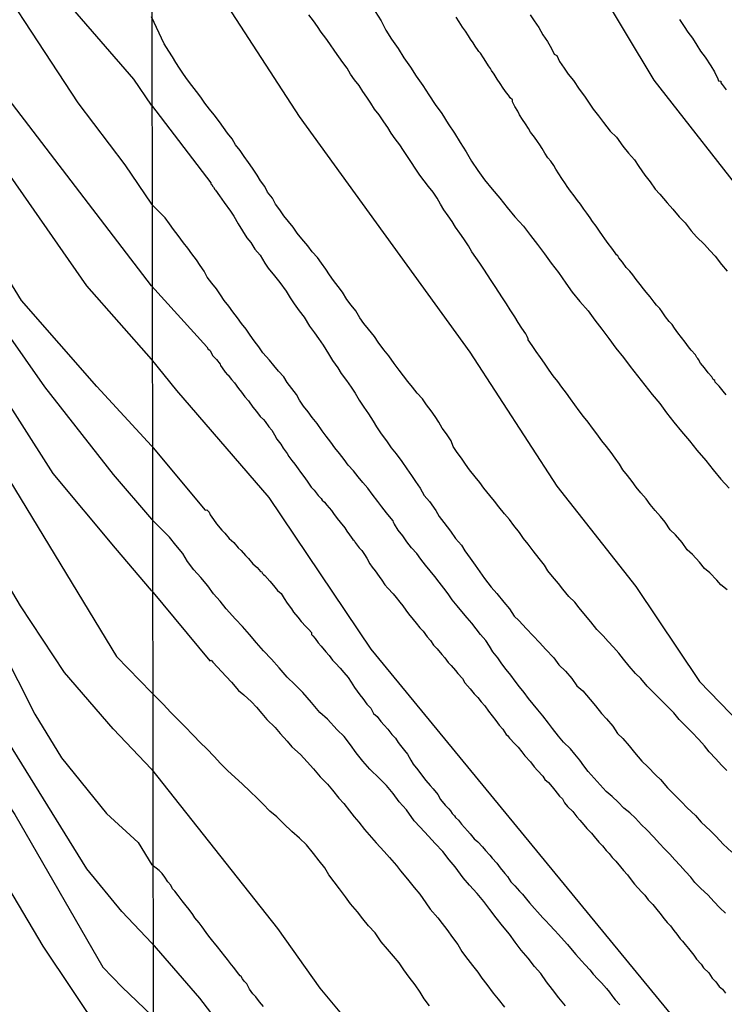
# Model space of a CAD drawing. Units: millimetres. Extents: x 195183 to 197593, y 1657665 to 1660438.
# Drawn here: x 197106 to 197132, y 1658047 to 1658083 of the extents above; entities that cross this region are included whole.
import ezdxf

# ---------------------------------------------------------------- set-up
doc = ezdxf.new("R2010")
doc.units = ezdxf.units.MM
doc.header["$MEASUREMENT"] = 0
for name, color, linetype in [('IMAGEM', 7, 'Continuous'), ('V-CURVA_DE_NIVEL', 4, 'Continuous'), ('V-CURVA_MESTRA', 1, 'Continuous'), ('X-LIMITE_1000', 2, 'Continuous')]:
    doc.layers.add(name, color=color, linetype=linetype)
picture_1 = doc.add_image_def('image1.jpg', size_in_pixel=(4015, 4620))

msp = doc.modelspace()

# ---------------------------------------------------------------- linework, layer by layer
at = {"layer": 'V-CURVA_DE_NIVEL'}
for points in [[(197022.01, 1658116.82), (197026.65, 1658112.2), (197032.86, 1658106.97), (197038, 1658103.37), (197046.85, 1658098.1), (197053.58, 1658094.84), (197060.78, 1658092.26), (197062.6, 1658091.78), (197072.32, 1658089.94), (197077.74, 1658088.36), (197081.13, 1658086.79), (197085.21, 1658084.06), (197091.43, 1658078.92), (197093.75, 1658076.45), (197096.81, 1658072.81), (197102.3, 1658065.34), (197103.6, 1658063.34), (197106.72, 1658057.19), (197107.7, 1658055.58), (197109.35, 1658053.54), (197110.52, 1658052.47), (197111.01, 1658051.65)], [(197111, 1658079.55), (197110.35, 1658080.51), (197108.11, 1658083.09), (197103.86, 1658089.81), (197102.28, 1658092), (197097.98, 1658097.06), (197095.66, 1658099.49), (197092.34, 1658102.52), (197087.11, 1658106.62), (197081.13, 1658110.77), (197078.67, 1658112.24), (197073.67, 1658115.84)], [(197111, 1658072.92), (197105.58, 1658080.01), (197100.15, 1658087.64), (197095.12, 1658093.7), (197092.39, 1658096.32), (197089.13, 1658098.77), (197083.56, 1658102.02), (197081.47, 1658103.04), (197078.92, 1658103.84), (197072.42, 1658106.64), (197063.68, 1658111.98), (197059.28, 1658115.45)], [(197031.94, 1658115.15), (197037.41, 1658110.04), (197041.76, 1658106.96), (197048.64, 1658102.97), (197051.34, 1658101.71), (197055.78, 1658099.21), (197061.96, 1658096.14), (197064.47, 1658095.31), (197070.8, 1658094.08), (197076.6, 1658092.52), (197080.37, 1658091.32), (197082.53, 1658090.28), (197087.61, 1658086.95), (197091.49, 1658083.93), (197095.52, 1658080.18), (197098.88, 1658076.36), (197101.87, 1658072.2), (197109.72, 1658059.3), (197111, 1658057.98)], [(197042.08, 1658114.7), (197045.73, 1658111.84), (197050.48, 1658108.55), (197059.85, 1658103.97), (197065.08, 1658101.05), (197073.43, 1658097.93), (197084.7, 1658092.82), (197088.43, 1658090.81), (197090.84, 1658089.12), (197093.62, 1658086.65), (197097.17, 1658082.66), (197103.6, 1658074.17), (197107.07, 1658069.21), (197109.6, 1658065.99), (197111, 1658064.35)], [(197069.74, 1658113.67), (197072.49, 1658111.89), (197078.74, 1658108.38), (197082.69, 1658105.69), (197085.94, 1658103.84), (197091.32, 1658100.22), (197094.1, 1658097.99), (197097.27, 1658094.89), (197100.74, 1658090.72), (197104.12, 1658086.02), (197108.3, 1658079.64), (197110.02, 1658077.36), (197111, 1658075.92)], [(197017.2, 1658113.24), (197017.82, 1658112.83), (197020.27, 1658110.29), (197025.27, 1658105.82), (197030.37, 1658102.02), (197036.22, 1658098.42), (197039.26, 1658096.9), (197047.29, 1658093.65), (197052.71, 1658091.13), (197061.39, 1658087.96), (197068.98, 1658086.17), (197078.31, 1658083.11), (197082.65, 1658080.68), (197086.44, 1658077.73), (197090.22, 1658074.47), (197095.49, 1658068.9), (197100.71, 1658061.53), (197105.99, 1658053.5), (197109.22, 1658047.9), (197109.93, 1658047.16), (197111.01, 1658046.12)], [(197111, 1658067.04), (197109, 1658069.22), (197106.23, 1658072.38), (197102.24, 1658078.87), (197099.42, 1658082.9), (197095.68, 1658086.69), (197090.98, 1658090.79), (197086.98, 1658093.72), (197084.41, 1658095.3), (197074.39, 1658100.33), (197070.34, 1658102.2), (197060.08, 1658107.91), (197051.21, 1658113.4)], [(197111, 1658061.73), (197109.68, 1658063.28), (197107.39, 1658066.02), (197103.8, 1658071.65), (197100.94, 1658075.79), (197098.03, 1658079.62), (197093.25, 1658085.09), (197091.14, 1658086.96), (197086.56, 1658089.82), (197079.63, 1658093.16), (197075.72, 1658094.68), (197060.66, 1658099.58), (197049.95, 1658105.01), (197046.85, 1658107.04), (197044.64, 1658108.7), (197039.54, 1658113.13)], [(197111.01, 1658042.78), (197110.25, 1658043.85), (197107.03, 1658048.66), (197101.39, 1658058.18), (197097.83, 1658063.22), (197091.95, 1658070.07), (197088.83, 1658073), (197085.79, 1658075.47), (197080.17, 1658079.09), (197077.16, 1658080.66), (197065.6, 1658085.41), (197062.99, 1658086.19), (197057.87, 1658087.03), (197049.67, 1658089.31), (197046.59, 1658090.48), (197043.16, 1658092.2), (197040.58, 1658093.72), (197030.93, 1658098.68), (197027.98, 1658100.35), (197022.99, 1658103.52), (197019.63, 1658106.12), (197017.43, 1658108.21), (197017.26, 1658108.16), (197014.01, 1658111.76)], [(197111.01, 1658048.77), (197109.91, 1658049.94), (197108.63, 1658051.5), (197100.41, 1658064.78), (197097.79, 1658068.64), (197096.05, 1658070.85), (197089.69, 1658077.84), (197087.37, 1658079.92), (197082.84, 1658083.52), (197081.17, 1658084.67), (197078.74, 1658086.04), (197076.23, 1658087.1), (197074.19, 1658087.73), (197067.9, 1658089.01), (197062.47, 1658089.72), (197058.5, 1658090.87), (197055.44, 1658092.24)], [(197132.14, 1658061.75), (197131.91, 1658061.94), (197131.76, 1658062.11), (197131.5, 1658062.37), (197131.31, 1658062.53), (197131.12, 1658062.77), (197130.86, 1658063.05), (197130.67, 1658063.22), (197130.48, 1658063.49), (197130.24, 1658063.77), (197130.05, 1658063.96), (197129.86, 1658064.24), (197129.69, 1658064.45), (197129.5, 1658064.67), (197129.31, 1658064.88), (197129.16, 1658065.09), (197128.97, 1658065.31), (197128.8, 1658065.52), (197128.65, 1658065.73), (197128.48, 1658065.95), (197128.31, 1658066.16), (197128.18, 1658066.37), (197128.03, 1658066.59), (197127.88, 1658066.8), (197127.71, 1658067.01), (197127.54, 1658067.22), (197127.35, 1658067.48), (197127.2, 1658067.69), (197127.03, 1658067.91), (197126.86, 1658068.12), (197126.71, 1658068.33), (197126.54, 1658068.55), (197126.39, 1658068.76), (197126.24, 1658068.97), (197126.24, 1658068.97), (197126.07, 1658069.19), (197125.92, 1658069.4), (197125.75, 1658069.61), (197125.6, 1658069.82), (197125.43, 1658070.08), (197125.28, 1658070.29), (197125.13, 1658070.51), (197124.98, 1658070.72), (197124.83, 1658070.93), (197124.83, 1658070.97), (197124.79, 1658071.06), (197124.75, 1658071.15), (197124.6, 1658071.36), (197124.47, 1658071.57), (197124.34, 1658071.78), (197124.17, 1658072.04), (197124.04, 1658072.25), (197123.89, 1658072.47), (197123.75, 1658072.68), (197123.62, 1658072.89), (197123.47, 1658073.11), (197123.34, 1658073.32), (197123.21, 1658073.53), (197123.06, 1658073.75), (197122.91, 1658073.96), (197122.77, 1658074.17), (197122.64, 1658074.38), (197122.47, 1658074.64), (197122.32, 1658074.85), (197122.17, 1658075.07), (197122.04, 1658075.28), (197121.89, 1658075.49), (197121.74, 1658075.71), (197121.61, 1658075.92), (197121.49, 1658076.13), (197121.34, 1658076.35), (197121.17, 1658076.56), (197121.02, 1658076.77), (197120.85, 1658076.98), (197120.68, 1658077.24), (197120.55, 1658077.45), (197120.4, 1658077.67), (197120.25, 1658077.88), (197120.12, 1658078.09), (197119.95, 1658078.31), (197119.8, 1658078.52), (197119.68, 1658078.73), (197119.53, 1658078.94), (197119.36, 1658079.2), (197119.19, 1658079.41), (197119.06, 1658079.63), (197118.91, 1658079.84), (197118.76, 1658080.05), (197118.63, 1658080.27), (197118.46, 1658080.48), (197118.31, 1658080.69), (197118.19, 1658080.91), (197118.03, 1658081.12), (197117.88, 1658081.33), (197117.74, 1658081.54), (197117.55, 1658081.8), (197117.4, 1658082.01), (197117.23, 1658082.23), (197117.1, 1658082.44), (197116.95, 1658082.65), (197116.78, 1658082.87)], [(197119.21, 1658082.99), (197119.44, 1658082.65), (197119.61, 1658082.31), (197119.82, 1658081.97), (197120.06, 1658081.63), (197120.27, 1658081.29), (197120.51, 1658080.95), (197120.72, 1658080.61), (197120.96, 1658080.27), (197121.19, 1658079.93), (197121.42, 1658079.58), (197121.66, 1658079.24), (197121.89, 1658078.86), (197122.13, 1658078.52), (197122.34, 1658078.18), (197122.55, 1658077.84), (197122.75, 1658077.5), (197122.98, 1658077.15), (197123.23, 1658076.81), (197123.51, 1658076.47), (197123.79, 1658076.13), (197124.06, 1658075.79), (197124.34, 1658075.45), (197124.66, 1658075.11), (197124.92, 1658074.77), (197125.17, 1658074.43), (197125.43, 1658074.09), (197125.68, 1658073.75), (197125.94, 1658073.4), (197126.22, 1658073.02), (197126.45, 1658072.68), (197126.73, 1658072.34), (197127.03, 1658072), (197127.28, 1658071.66), (197127.54, 1658071.32), (197127.79, 1658070.98), (197128.05, 1658070.63), (197128.33, 1658070.29), (197128.58, 1658069.95), (197128.84, 1658069.61), (197129.12, 1658069.27), (197129.39, 1658068.93), (197129.67, 1658068.59), (197129.91, 1658068.25), (197130.18, 1658067.91), (197130.46, 1658067.57), (197130.76, 1658067.22), (197131.03, 1658066.88), (197131.35, 1658066.5), (197131.63, 1658066.16), (197131.91, 1658065.82), (197132.21, 1658065.48)], [(197124.9, 1658082.87), (197125.05, 1658082.65), (197125.22, 1658082.4), (197125.37, 1658082.14), (197125.54, 1658081.89), (197125.69, 1658081.63), (197125.79, 1658081.42), (197125.88, 1658081.37), (197125.98, 1658081.16), (197126.15, 1658080.91), (197126.3, 1658080.69), (197126.5, 1658080.46), (197126.71, 1658080.14), (197126.9, 1658079.88), (197127.07, 1658079.63), (197127.22, 1658079.41), (197127.41, 1658079.16), (197127.6, 1658078.92), (197127.84, 1658078.6), (197128.07, 1658078.37), (197128.31, 1658078.05), (197128.52, 1658077.79), (197128.73, 1658077.54), (197128.9, 1658077.3), (197129.12, 1658076.98), (197129.31, 1658076.73), (197129.5, 1658076.47), (197129.67, 1658076.28), (197129.93, 1658075.96), (197130.14, 1658075.73), (197130.37, 1658075.45), (197130.59, 1658075.23), (197130.82, 1658074.94), (197131.01, 1658074.72), (197131.31, 1658074.43), (197131.5, 1658074.21), (197131.5, 1658074.21), (197131.7, 1658074), (197131.93, 1658073.7), (197132.14, 1658073.45)], [(197132.12, 1658055.12), (197131.93, 1658055.31), (197131.72, 1658055.54), (197131.48, 1658055.8), (197131.31, 1658056.02), (197131.1, 1658056.25), (197130.84, 1658056.53), (197130.65, 1658056.72), (197130.37, 1658056.99), (197130.18, 1658057.23), (197129.9, 1658057.51), (197129.71, 1658057.7), (197129.43, 1658057.98), (197129.2, 1658058.21), (197128.97, 1658058.49), (197128.77, 1658058.68), (197128.54, 1658058.95), (197128.33, 1658059.21), (197128.16, 1658059.43), (197127.96, 1658059.64), (197127.77, 1658059.85), (197127.58, 1658060.06), (197127.35, 1658060.3), (197127.13, 1658060.58), (197126.94, 1658060.81), (197126.71, 1658061.09), (197126.54, 1658061.3), (197126.33, 1658061.51), (197126.11, 1658061.77), (197125.94, 1658061.98), (197125.73, 1658062.24), (197125.56, 1658062.45), (197125.43, 1658062.66), (197125.43, 1658062.66), (197125.24, 1658062.9), (197125.02, 1658063.18), (197124.83, 1658063.43), (197124.66, 1658063.64), (197124.51, 1658063.86), (197124.3, 1658064.11), (197124.15, 1658064.33), (197123.96, 1658064.54), (197123.75, 1658064.8), (197123.6, 1658065.01), (197123.43, 1658065.22), (197123.21, 1658065.48), (197123.06, 1658065.69), (197122.89, 1658065.9), (197122.68, 1658066.16), (197122.53, 1658066.37), (197122.38, 1658066.59), (197122.23, 1658066.8), (197122.08, 1658067.01), (197122, 1658067.22), (197121.83, 1658067.48), (197121.68, 1658067.69), (197121.55, 1658067.91), (197121.42, 1658068.12), (197121.27, 1658068.33), (197121.1, 1658068.55), (197120.95, 1658068.76), (197120.76, 1658068.97), (197120.59, 1658069.19), (197120.42, 1658069.4), (197120.25, 1658069.61), (197120.1, 1658069.82), (197119.91, 1658070.06), (197119.72, 1658070.34), (197119.53, 1658070.57), (197119.33, 1658070.85), (197119.19, 1658071.06), (197118.97, 1658071.32), (197118.8, 1658071.53), (197118.65, 1658071.74), (197118.5, 1658072), (197118.33, 1658072.21), (197118.18, 1658072.42), (197118.01, 1658072.68), (197117.86, 1658072.89), (197117.69, 1658073.11), (197117.54, 1658073.32), (197117.4, 1658073.53), (197117.25, 1658073.75), (197117.1, 1658073.96), (197116.9, 1658074.17), (197116.74, 1658074.38), (197116.52, 1658074.64), (197116.35, 1658074.85), (197116.2, 1658075.07), (197116.03, 1658075.28), (197115.86, 1658075.49), (197115.71, 1658075.71), (197115.56, 1658075.92), (197115.44, 1658076.13), (197115.26, 1658076.35), (197115.16, 1658076.56), (197115.01, 1658076.77), (197114.88, 1658076.98), (197114.71, 1658077.24), (197114.56, 1658077.45), (197114.41, 1658077.67), (197114.26, 1658077.88), (197114.09, 1658078.09), (197113.97, 1658078.31), (197113.79, 1658078.52), (197113.65, 1658078.73), (197113.5, 1658078.94), (197113.3, 1658079.2), (197113.13, 1658079.41), (197112.96, 1658079.63), (197112.82, 1658079.84), (197112.66, 1658080.05), (197112.49, 1658080.27), (197112.32, 1658080.48), (197112.18, 1658080.69), (197112.03, 1658080.91), (197111.9, 1658081.12), (197111.77, 1658081.33), (197111.64, 1658081.54), (197111.47, 1658081.8), (197111, 1658082.8)], [(197132.1, 1658068.91), (197131.99, 1658069.05), (197131.84, 1658069.23), (197131.7, 1658069.38), (197131.68, 1658069.44), (197131.63, 1658069.48), (197131.57, 1658069.57), (197131.44, 1658069.72), (197131.31, 1658069.91), (197131.16, 1658070.08), (197131.08, 1658070.21), (197131.06, 1658070.25), (197131.03, 1658070.29), (197130.97, 1658070.38), (197130.82, 1658070.55), (197130.72, 1658070.67), (197130.59, 1658070.85), (197130.59, 1658070.85), (197130.46, 1658071.02), (197130.33, 1658071.19), (197130.2, 1658071.36), (197130.12, 1658071.49), (197130.01, 1658071.61), (197129.88, 1658071.78), (197129.75, 1658071.96), (197129.67, 1658072.08), (197129.54, 1658072.21), (197129.46, 1658072.32), (197129.31, 1658072.51), (197129.16, 1658072.68), (197129.07, 1658072.81), (197128.95, 1658072.96), (197128.8, 1658073.15), (197128.67, 1658073.32), (197128.56, 1658073.45), (197128.43, 1658073.59), (197128.29, 1658073.79), (197128.16, 1658073.94), (197128.12, 1658074.02), (197128.07, 1658074.06), (197128.03, 1658074.13), (197127.9, 1658074.3), (197127.77, 1658074.47), (197127.65, 1658074.64), (197127.56, 1658074.77), (197127.45, 1658074.92), (197127.33, 1658075.11), (197127.2, 1658075.28), (197127.11, 1658075.41), (197126.98, 1658075.58), (197126.88, 1658075.73), (197126.75, 1658075.92), (197126.64, 1658076.05), (197126.52, 1658076.22), (197126.39, 1658076.39), (197126.26, 1658076.56), (197126.2, 1658076.66), (197126.07, 1658076.86), (197125.96, 1658077.03), (197125.85, 1658077.2), (197125.77, 1658077.33), (197125.66, 1658077.5), (197125.56, 1658077.62), (197125.45, 1658077.79), (197125.34, 1658077.96), (197125.26, 1658078.09), (197125.17, 1658078.22), (197125.07, 1658078.37), (197124.92, 1658078.56), (197124.85, 1658078.69), (197124.73, 1658078.86), (197124.62, 1658079.03), (197124.51, 1658079.2), (197124.45, 1658079.33), (197124.34, 1658079.5), (197124.26, 1658079.67), (197124.26, 1658079.75), (197124.17, 1658079.82), (197124.11, 1658079.92), (197124.04, 1658080.01), (197123.92, 1658080.18), (197123.81, 1658080.35), (197123.7, 1658080.5), (197123.58, 1658080.69), (197123.49, 1658080.82), (197123.45, 1658080.9), (197123.38, 1658080.99), (197123.28, 1658081.16), (197123.19, 1658081.29), (197123.08, 1658081.46), (197123.02, 1658081.52), (197123, 1658081.56), (197122.89, 1658081.72), (197122.81, 1658081.84), (197122.72, 1658081.97), (197122.64, 1658082.1), (197122.53, 1658082.27), (197122.42, 1658082.42), (197122.3, 1658082.61), (197122.19, 1658082.78)], [(197130.39, 1658082.7), (197130.56, 1658082.44), (197130.69, 1658082.23), (197130.69, 1658082.23), (197130.86, 1658082.01), (197131.03, 1658081.76), (197131.16, 1658081.54), (197131.33, 1658081.31), (197131.54, 1658080.99), (197131.67, 1658080.78), (197131.8, 1658080.52), (197131.82, 1658080.45), (197131.91, 1658080.43), (197131.91, 1658080.37), (197131.95, 1658080.31), (197132.1, 1658080.12)], [(197111, 1658079.55), (197113.18, 1658076.7), (197113.18, 1658076.66), (197113.22, 1658076.64), (197113.24, 1658076.58), (197113.28, 1658076.54), (197113.33, 1658076.45), (197113.35, 1658076.43), (197113.5, 1658076.22), (197113.67, 1658075.98), (197113.9, 1658075.66), (197114.03, 1658075.47), (197114.18, 1658075.19), (197114.35, 1658074.94), (197114.5, 1658074.68), (197114.65, 1658074.51), (197114.8, 1658074.26), (197114.99, 1658074.04), (197115.16, 1658073.75), (197115.29, 1658073.57), (197115.52, 1658073.28), (197115.71, 1658073.04), (197115.95, 1658072.72), (197116.1, 1658072.47), (197116.24, 1658072.25), (197116.42, 1658072), (197116.61, 1658071.76), (197116.8, 1658071.44), (197116.99, 1658071.19), (197117.14, 1658070.98), (197117.31, 1658070.74), (197117.5, 1658070.42), (197117.65, 1658070.17), (197117.84, 1658069.91), (197117.97, 1658069.7), (197118.16, 1658069.44), (197118.33, 1658069.19), (197118.48, 1658068.97), (197118.63, 1658068.72), (197118.8, 1658068.46), (197118.97, 1658068.21), (197119.14, 1658067.95), (197119.27, 1658067.74), (197119.44, 1658067.48), (197119.63, 1658067.22), (197119.8, 1658066.97), (197119.98, 1658066.75), (197120.19, 1658066.46), (197120.38, 1658066.2), (197120.55, 1658065.95), (197120.7, 1658065.73), (197120.87, 1658065.48), (197121.02, 1658065.22), (197121.21, 1658064.99), (197121.44, 1658064.67), (197121.57, 1658064.45), (197121.74, 1658064.22), (197121.98, 1658063.9), (197122.17, 1658063.64), (197122.38, 1658063.39), (197122.51, 1658063.18), (197122.7, 1658062.92), (197122.89, 1658062.66), (197123.06, 1658062.41), (197123.23, 1658062.17), (197123.47, 1658061.85), (197123.68, 1658061.62), (197123.94, 1658061.3), (197124.15, 1658061.05), (197124.32, 1658060.79), (197124.49, 1658060.62), (197124.77, 1658060.32), (197125, 1658060.08), (197125.26, 1658059.81), (197125.47, 1658059.57), (197125.77, 1658059.26), (197125.96, 1658059), (197126.2, 1658058.76), (197126.43, 1658058.49), (197126.62, 1658058.23), (197126.84, 1658058.04), (197127.11, 1658057.72), (197127.3, 1658057.49), (197127.52, 1658057.21), (197127.71, 1658057.01), (197127.94, 1658056.74), (197128.11, 1658056.48), (197128.31, 1658056.29), (197128.54, 1658056.02), (197128.73, 1658055.78), (197129.01, 1658055.46), (197129.22, 1658055.25), (197129.52, 1658054.95), (197129.69, 1658054.78), (197129.95, 1658054.48), (197130.16, 1658054.27), (197130.46, 1658053.97), (197130.67, 1658053.75), (197130.97, 1658053.46), (197131.18, 1658053.22), (197131.52, 1658052.9), (197131.52, 1658052.9), (197131.74, 1658052.69), (197131.99, 1658052.41), (197132.31, 1658052.12)], [(197132.08, 1658049.88), (197131.87, 1658050.07), (197131.65, 1658050.3), (197131.44, 1658050.54), (197131.16, 1658050.79), (197130.95, 1658051), (197130.8, 1658051.2), (197130.61, 1658051.41), (197130.41, 1658051.63), (197130.22, 1658051.84), (197130.03, 1658052.05), (197129.84, 1658052.24), (197129.65, 1658052.43), (197129.44, 1658052.67), (197129.18, 1658052.95), (197128.99, 1658053.12), (197128.77, 1658053.37), (197128.56, 1658053.56), (197128.35, 1658053.73), (197128.14, 1658053.95), (197127.92, 1658054.16), (197127.69, 1658054.35), (197127.48, 1658054.59), (197127.26, 1658054.84), (197127.03, 1658055.08), (197126.88, 1658055.29), (197126.73, 1658055.5), (197126.54, 1658055.72), (197126.39, 1658055.91), (197126.13, 1658056.16), (197125.94, 1658056.38), (197125.73, 1658056.66), (197125.58, 1658056.85), (197125.58, 1658056.85), (197125.37, 1658057.12), (197125.19, 1658057.34), (197125.02, 1658057.55), (197124.85, 1658057.76), (197124.68, 1658057.98), (197124.51, 1658058.19), (197124.36, 1658058.4), (197124.19, 1658058.62), (197124.02, 1658058.83), (197123.87, 1658059.04), (197123.72, 1658059.26), (197123.53, 1658059.47), (197123.41, 1658059.68), (197123.28, 1658059.89), (197123.08, 1658060.11), (197122.92, 1658060.32), (197122.77, 1658060.53), (197122.59, 1658060.72), (197122.4, 1658060.96), (197122.23, 1658061.17), (197122.04, 1658061.39), (197121.89, 1658061.6), (197121.74, 1658061.81), (197121.57, 1658062.03), (197121.4, 1658062.24), (197121.23, 1658062.45), (197121.06, 1658062.66), (197120.89, 1658062.88), (197120.74, 1658063.09), (197120.55, 1658063.3), (197120.38, 1658063.52), (197120.23, 1658063.73), (197120.06, 1658063.94), (197119.93, 1658064.16), (197119.91, 1658064.18), (197119.89, 1658064.24), (197119.87, 1658064.28), (197119.8, 1658064.37), (197119.63, 1658064.58), (197119.46, 1658064.8), (197119.31, 1658064.99), (197119.1, 1658065.26), (197118.95, 1658065.48), (197118.76, 1658065.69), (197118.59, 1658065.9), (197118.42, 1658066.12), (197118.23, 1658066.33), (197118.08, 1658066.54), (197117.91, 1658066.76), (197117.74, 1658066.97), (197117.59, 1658067.18), (197117.42, 1658067.4), (197117.27, 1658067.59), (197117.08, 1658067.86), (197116.9, 1658068.08), (197116.76, 1658068.29), (197116.59, 1658068.5), (197116.44, 1658068.72), (197116.33, 1658068.93), (197116.16, 1658069.14), (197115.99, 1658069.36), (197115.86, 1658069.57), (197115.67, 1658069.78), (197115.5, 1658069.99), (197115.33, 1658070.19), (197115.09, 1658070.46), (197114.95, 1658070.68), (197114.77, 1658070.89), (197114.63, 1658071.1), (197114.48, 1658071.32), (197114.31, 1658071.53), (197114.16, 1658071.74), (197113.99, 1658071.96), (197113.84, 1658072.17), (197113.67, 1658072.38), (197113.54, 1658072.59), (197113.39, 1658072.81), (197113.22, 1658073.02), (197113.05, 1658073.23), (197112.94, 1658073.45), (197112.79, 1658073.66), (197112.66, 1658073.87), (197112.49, 1658074.09), (197112.34, 1658074.3), (197112.18, 1658074.49), (197111.98, 1658074.77), (197111.81, 1658074.98), (197111.66, 1658075.19), (197111.51, 1658075.41), (197111, 1658075.92)], [(197111, 1658072.92), (197113.03, 1658070.68), (197113.03, 1658070.67), (197113.09, 1658070.59), (197113.14, 1658070.55), (197113.16, 1658070.53), (197113.26, 1658070.34), (197113.39, 1658070.21), (197113.52, 1658070.04), (197113.54, 1658069.99), (197113.6, 1658069.91), (197113.71, 1658069.74), (197113.8, 1658069.65), (197113.82, 1658069.63), (197113.94, 1658069.48), (197114.05, 1658069.35), (197114.2, 1658069.14), (197114.31, 1658069.01), (197114.43, 1658068.84), (197114.56, 1658068.69), (197114.73, 1658068.46), (197114.8, 1658068.37), (197114.9, 1658068.25), (197114.99, 1658068.12), (197115.11, 1658068.01), (197115.18, 1658067.93), (197115.31, 1658067.74), (197115.42, 1658067.61), (197115.52, 1658067.44), (197115.61, 1658067.29), (197115.75, 1658067.1), (197115.84, 1658066.95), (197115.99, 1658066.76), (197116.05, 1658066.65), (197116.16, 1658066.5), (197116.27, 1658066.37), (197116.39, 1658066.2), (197116.48, 1658066.07), (197116.63, 1658065.86), (197116.74, 1658065.71), (197116.86, 1658065.52), (197116.97, 1658065.41), (197117.12, 1658065.22), (197117.23, 1658065.11), (197117.27, 1658065.05), (197117.35, 1658064.97), (197117.44, 1658064.86), (197117.61, 1658064.67), (197117.69, 1658064.56), (197117.82, 1658064.37), (197117.93, 1658064.24), (197118.1, 1658064.03), (197118.18, 1658063.9), (197118.27, 1658063.77), (197118.4, 1658063.6), (197118.44, 1658063.56), (197118.48, 1658063.49), (197118.63, 1658063.3), (197118.72, 1658063.19), (197118.82, 1658063.05), (197118.91, 1658062.92), (197119.02, 1658062.71), (197119.1, 1658062.58), (197119.21, 1658062.45), (197119.36, 1658062.24), (197119.46, 1658062.11), (197119.57, 1658061.94), (197119.68, 1658061.81), (197119.87, 1658061.6), (197119.98, 1658061.47), (197120.12, 1658061.3), (197120.23, 1658061.17), (197120.34, 1658061), (197120.44, 1658060.87), (197120.61, 1658060.66), (197120.72, 1658060.53), (197120.85, 1658060.36), (197120.98, 1658060.23), (197121.13, 1658060.02), (197121.25, 1658059.89), (197121.36, 1658059.72), (197121.49, 1658059.59), (197121.66, 1658059.38), (197121.77, 1658059.25), (197121.89, 1658059.08), (197122, 1658058.97), (197122.17, 1658058.79), (197122.25, 1658058.68), (197122.42, 1658058.49), (197122.51, 1658058.34), (197122.7, 1658058.12), (197122.85, 1658057.93), (197122.98, 1658057.8), (197123.11, 1658057.64), (197123.24, 1658057.49), (197123.38, 1658057.29), (197123.51, 1658057.12), (197123.64, 1658056.95), (197123.77, 1658056.78), (197123.9, 1658056.63), (197124.02, 1658056.44), (197124.02, 1658056.44), (197124.07, 1658056.4), (197124.15, 1658056.31), (197124.34, 1658056.1), (197124.47, 1658055.97), (197124.6, 1658055.8), (197124.71, 1658055.65), (197124.92, 1658055.44), (197125.05, 1658055.25), (197125.17, 1658055.12), (197125.37, 1658054.91), (197125.45, 1658054.78), (197125.58, 1658054.67), (197125.71, 1658054.52), (197125.81, 1658054.39), (197125.98, 1658054.18), (197126.09, 1658054.07), (197126.17, 1658053.93), (197126.28, 1658053.8), (197126.47, 1658053.61), (197126.62, 1658053.42), (197126.73, 1658053.29), (197126.88, 1658053.12), (197126.99, 1658052.99), (197127.16, 1658052.82), (197127.26, 1658052.69), (197127.43, 1658052.48), (197127.56, 1658052.35), (197127.69, 1658052.18), (197127.8, 1658052.07), (197127.92, 1658051.92), (197128.05, 1658051.79), (197128.22, 1658051.58), (197128.33, 1658051.45), (197128.48, 1658051.29), (197128.58, 1658051.15), (197128.73, 1658050.94), (197128.86, 1658050.81), (197129.01, 1658050.65), (197129.12, 1658050.54), (197129.24, 1658050.37), (197129.41, 1658050.2), (197129.56, 1658050.01), (197129.67, 1658049.88), (197129.82, 1658049.67), (197129.93, 1658049.54), (197130.06, 1658049.41), (197130.18, 1658049.24), (197130.29, 1658049.11), (197130.41, 1658048.94), (197130.5, 1658048.85), (197130.59, 1658048.73), (197130.72, 1658048.58), (197130.91, 1658048.34), (197131.01, 1658048.19), (197131.18, 1658048), (197131.27, 1658047.87), (197131.46, 1658047.68), (197131.59, 1658047.49), (197131.72, 1658047.36), (197131.84, 1658047.19), (197131.97, 1658047.08), (197132.08, 1658046.94)], [(197111, 1658067.04), (197112.97, 1658064.68), (197113.03, 1658064.69), (197113.12, 1658064.6), (197113.16, 1658064.51), (197113.28, 1658064.33), (197113.39, 1658064.18), (197113.58, 1658063.94), (197113.69, 1658063.83), (197113.86, 1658063.64), (197114.03, 1658063.49), (197114.18, 1658063.3), (197114.29, 1658063.19), (197114.46, 1658063.01), (197114.56, 1658062.9), (197114.73, 1658062.71), (197114.88, 1658062.57), (197115.01, 1658062.43), (197115.05, 1658062.41), (197115.07, 1658062.36), (197115.12, 1658062.32), (197115.16, 1658062.28), (197115.35, 1658062.07), (197115.48, 1658061.91), (197115.63, 1658061.73), (197115.76, 1658061.62), (197115.88, 1658061.43), (197115.99, 1658061.26), (197116.14, 1658061.05), (197116.22, 1658060.93), (197116.37, 1658060.75), (197116.5, 1658060.59), (197116.67, 1658060.41), (197116.78, 1658060.3), (197116.88, 1658060.19), (197116.88, 1658060.11), (197116.93, 1658060.06), (197117.01, 1658059.97), (197117.12, 1658059.81), (197117.23, 1658059.68), (197117.4, 1658059.47), (197117.53, 1658059.34), (197117.65, 1658059.17), (197117.76, 1658059.06), (197117.93, 1658058.87), (197118.06, 1658058.72), (197118.23, 1658058.53), (197118.33, 1658058.36), (197118.46, 1658058.17), (197118.65, 1658057.89), (197118.76, 1658057.76), (197118.91, 1658057.55), (197119.06, 1658057.4), (197119.16, 1658057.21), (197119.29, 1658057.1), (197119.42, 1658056.91), (197119.55, 1658056.78), (197119.68, 1658056.63), (197119.83, 1658056.44), (197119.96, 1658056.31), (197120.06, 1658056.14), (197120.15, 1658056.03), (197120.29, 1658055.85), (197120.4, 1658055.72), (197120.53, 1658055.5), (197120.61, 1658055.35), (197120.78, 1658055.14), (197120.95, 1658054.91), (197121.08, 1658054.75), (197121.23, 1658054.57), (197121.34, 1658054.44), (197121.51, 1658054.23), (197121.61, 1658054.05), (197121.79, 1658053.84), (197121.92, 1658053.71), (197121.98, 1658053.63), (197122.04, 1658053.54), (197122.13, 1658053.45), (197122.17, 1658053.39), (197122.27, 1658053.29), (197122.38, 1658053.14), (197122.6, 1658052.9), (197122.7, 1658052.79), (197122.85, 1658052.61), (197122.98, 1658052.5), (197123.15, 1658052.31), (197123.26, 1658052.18), (197123.43, 1658052.01), (197123.51, 1658051.9), (197123.68, 1658051.71), (197123.81, 1658051.54), (197123.98, 1658051.33), (197124.07, 1658051.22), (197124.19, 1658051.03), (197124.34, 1658050.88), (197124.51, 1658050.69), (197124.62, 1658050.58), (197124.77, 1658050.39), (197124.88, 1658050.26), (197125.07, 1658050.05), (197125.17, 1658049.92), (197125.17, 1658049.92), (197125.37, 1658049.71), (197125.48, 1658049.6), (197125.62, 1658049.45), (197125.81, 1658049.24), (197125.94, 1658049.09), (197126.15, 1658048.86), (197126.28, 1658048.73), (197126.45, 1658048.52), (197126.58, 1658048.36), (197126.79, 1658048.13), (197126.92, 1658047.98), (197127.09, 1658047.79), (197127.22, 1658047.64), (197127.39, 1658047.45), (197127.52, 1658047.32), (197127.71, 1658047.11), (197127.82, 1658046.98), (197127.9, 1658046.85), (197127.94, 1658046.81), (197128.03, 1658046.7), (197128.2, 1658046.51)], [(197126.2, 1658046.47), (197125.96, 1658046.77), (197125.73, 1658047.07), (197125.51, 1658047.36), (197125.3, 1658047.66), (197125.07, 1658047.92), (197124.83, 1658048.22), (197124.58, 1658048.52), (197124.36, 1658048.81), (197124.15, 1658049.11), (197123.89, 1658049.41), (197123.66, 1658049.71), (197123.43, 1658050.01), (197123.21, 1658050.31), (197122.96, 1658050.6), (197122.68, 1658050.9), (197122.44, 1658051.18), (197122.15, 1658051.58), (197121.93, 1658051.84), (197121.7, 1658052.14), (197121.42, 1658052.44), (197121.17, 1658052.71), (197120.87, 1658053.03), (197120.65, 1658053.27), (197120.36, 1658053.67), (197120.1, 1658053.97), (197119.87, 1658054.27), (197119.63, 1658054.57), (197119.38, 1658054.82), (197119.02, 1658055.16), (197118.76, 1658055.46), (197118.52, 1658055.76), (197118.31, 1658056.06), (197118.08, 1658056.36), (197117.82, 1658056.61), (197117.46, 1658057), (197117.18, 1658057.25), (197116.88, 1658057.61), (197116.56, 1658057.98), (197116.27, 1658058.27), (197115.99, 1658058.55), (197115.69, 1658058.89), (197115.41, 1658059.21), (197115.11, 1658059.51), (197114.86, 1658059.81), (197114.6, 1658060.11), (197114.35, 1658060.41), (197114.09, 1658060.68), (197113.75, 1658061.05), (197113.52, 1658061.34), (197113.28, 1658061.6), (197113.07, 1658061.9), (197112.81, 1658062.2), (197112.56, 1658062.49), (197112.32, 1658062.79), (197112.15, 1658063.09), (197111.9, 1658063.39), (197111.66, 1658063.69), (197111, 1658064.35)], [(197111, 1658061.73), (197113.14, 1658059.15), (197113.2, 1658059.17), (197113.26, 1658059.1), (197113.75, 1658058.57), (197113.94, 1658058.36), (197114.2, 1658058.06), (197114.39, 1658057.89), (197114.67, 1658057.64), (197114.86, 1658057.44), (197115.05, 1658057.21), (197115.24, 1658056.99), (197115.54, 1658056.7), (197115.73, 1658056.48), (197115.99, 1658056.19), (197116.16, 1658055.99), (197116.48, 1658055.7), (197116.72, 1658055.44), (197116.95, 1658055.18), (197117.2, 1658054.89), (197117.46, 1658054.61), (197117.65, 1658054.39), (197117.88, 1658054.1), (197118.06, 1658053.9), (197118.27, 1658053.63), (197118.44, 1658053.42), (197118.61, 1658053.22), (197118.82, 1658052.95), (197118.99, 1658052.75), (197119.25, 1658052.46), (197119.55, 1658052.14), (197119.74, 1658051.92), (197120, 1658051.63), (197120.14, 1658051.43), (197120.4, 1658051.13), (197120.65, 1658050.82), (197120.85, 1658050.58), (197121.08, 1658050.26), (197121.23, 1658050.03), (197121.51, 1658049.71), (197121.68, 1658049.5), (197121.85, 1658049.28), (197122.06, 1658048.98), (197122.25, 1658048.73), (197122.4, 1658048.47), (197122.53, 1658048.28), (197122.79, 1658047.96), (197122.98, 1658047.71), (197123.13, 1658047.49), (197123.32, 1658047.26), (197123.55, 1658046.94), (197123.73, 1658046.72), (197123.96, 1658046.43)], [(197121.21, 1658046.47), (197121.02, 1658046.73), (197120.87, 1658046.98), (197120.68, 1658047.24), (197120.46, 1658047.53), (197120.27, 1658047.79), (197120.1, 1658048.05), (197119.89, 1658048.3), (197119.67, 1658048.56), (197119.44, 1658048.83), (197119.21, 1658049.15), (197118.97, 1658049.41), (197118.76, 1658049.67), (197118.57, 1658049.92), (197118.31, 1658050.22), (197118.12, 1658050.48), (197117.91, 1658050.77), (197117.71, 1658051.03), (197117.52, 1658051.29), (197117.37, 1658051.54), (197117.16, 1658051.8), (197116.95, 1658052.07), (197116.69, 1658052.39), (197116.44, 1658052.63), (197116.16, 1658052.88), (197115.86, 1658053.16), (197115.61, 1658053.41), (197115.35, 1658053.62), (197115.09, 1658053.89), (197114.88, 1658054.1), (197114.63, 1658054.35), (197114.33, 1658054.63), (197114.07, 1658054.86), (197113.79, 1658055.12), (197113.54, 1658055.37), (197113.3, 1658055.63), (197113.03, 1658055.91), (197112.79, 1658056.14), (197112.54, 1658056.4), (197112.22, 1658056.74), (197111.96, 1658057), (197111.71, 1658057.25), (197111.43, 1658057.55), (197111, 1658057.98)], [(197115.11, 1658046.45), (197114.97, 1658046.62), (197114.84, 1658046.81), (197114.73, 1658046.92), (197114.6, 1658047.09), (197114.5, 1658047.28), (197114.41, 1658047.38), (197114.35, 1658047.47), (197114.3, 1658047.55), (197114.26, 1658047.58), (197114.16, 1658047.7), (197114.03, 1658047.88), (197113.94, 1658047.98), (197113.79, 1658048.17), (197113.69, 1658048.3), (197113.56, 1658048.47), (197113.43, 1658048.64), (197113.32, 1658048.77), (197113.26, 1658048.85), (197113.11, 1658049.03), (197113.01, 1658049.17), (197112.86, 1658049.37), (197112.75, 1658049.52), (197112.6, 1658049.71), (197112.52, 1658049.83), (197112.39, 1658050.01), (197112.39, 1658050.01), (197112.28, 1658050.15), (197112.13, 1658050.33), (197111.98, 1658050.52), (197111.86, 1658050.69), (197111.77, 1658050.77), (197111.71, 1658050.9), (197111.6, 1658051.03), (197111.49, 1658051.2), (197111.39, 1658051.33), (197111.28, 1658051.45), (197111.01, 1658051.65)], [(197111.01, 1658048.77), (197112.76, 1658046.76), (197114.58, 1658044.39)]]:
    msp.add_lwpolyline(points, dxfattribs=at)
at = {"layer": 'V-CURVA_MESTRA'}
for points in [[(197111, 1658055.17), (197109.6, 1658056.65), (197107.81, 1658058.72), (197106.19, 1658061.16), (197101.6, 1658068.93), (197096.13, 1658076.34), (197092.89, 1658080.04), (197087.18, 1658085.26), (197085.09, 1658086.7), (197082, 1658088.4), (197078.21, 1658089.98), (197070.5, 1658092.37), (197064.93, 1658093.6), (197055.55, 1658096.64), (197051.55, 1658098.31), (197042.8, 1658102.91), (197038.52, 1658105.53), (197034.47, 1658108.74), (197030.32, 1658112.5), (197024.98, 1658118.16)], [(197132.92, 1658042.7), (197119.07, 1658059.57), (197115.32, 1658065.14), (197111.93, 1658069.07), (197111, 1658070.22), (197108.63, 1658072.92), (197104.56, 1658078.75), (197102.02, 1658082.68), (197099.72, 1658085.82), (197096.04, 1658090.36), (197092.69, 1658093.59), (197089.32, 1658095.92), (197078.16, 1658101.53), (197074.13, 1658103.76), (197070.31, 1658105.49), (197064.27, 1658108.96), (197056.5, 1658114.53)], [(197213.5, 1658023.93), (197206.76, 1658028.04), (197192.46, 1658036.28), (197182.79, 1658040.74), (197176.86, 1658042.96), (197173.84, 1658043.9), (197169.29, 1658045.74), (197162.79, 1658047.98), (197158.5, 1658050.52), (197155.64, 1658052.69), (197152.74, 1658055.28), (197146.29, 1658060.46), (197143.69, 1658063.05), (197141.33, 1658065.11), (197139.43, 1658067.14), (197135.17, 1658072.78), (197133.12, 1658075.79), (197129.46, 1658080.47), (197127.39, 1658083.92), (197123.1, 1658089.36), (197116.86, 1658098.17), (197112.88, 1658103), (197110.99, 1658104.98)], [(197111, 1658087.49), (197116.43, 1658079.13), (197122.69, 1658070.48), (197125.89, 1658065.56), (197128.78, 1658061.87), (197131.12, 1658058.38), (197132.63, 1658056.83), (197135.86, 1658054.32), (197142.35, 1658047.72), (197150.99, 1658039.89), (197153.7, 1658038.27), (197156.84, 1658036.87), (197158.88, 1658036.29), (197163.66, 1658035.37), (197171.2, 1658032.7), (197181.25, 1658030.44), (197187.06, 1658028.65), (197192.48, 1658026.47), (197197.72, 1658023.62)], [(197111, 1658055.17), (197115.63, 1658049.32), (197117.18, 1658047.12), (197119.82, 1658043.97), (197121.41, 1658041.22), (197122.71, 1658039.7), (197124.18, 1658039.11), (197124.98, 1658038.51), (197130.74, 1658031.73), (197135.02, 1658027.61), (197139.16, 1658024.1), (197145.16, 1658019.57)]]:
    msp.add_lwpolyline(points, dxfattribs=at)
at = {"layer": 'X-LIMITE_1000'}
msp.add_line((197111.599, 1657666.62), (197107.829, 1660438.069), dxfattribs=at)

# ---------------------------------------------------------------- referenced raster images: frames only (the image files are external)
at = {"layer": 'IMAGEM'}
image = msp.add_image(picture_1, insert=(195183.129, 1657665.106), size_in_units=(2410.151, 2773.324), dxfattribs=at)
image.dxf.flags = 7

doc.saveas('drawing.dxf')
